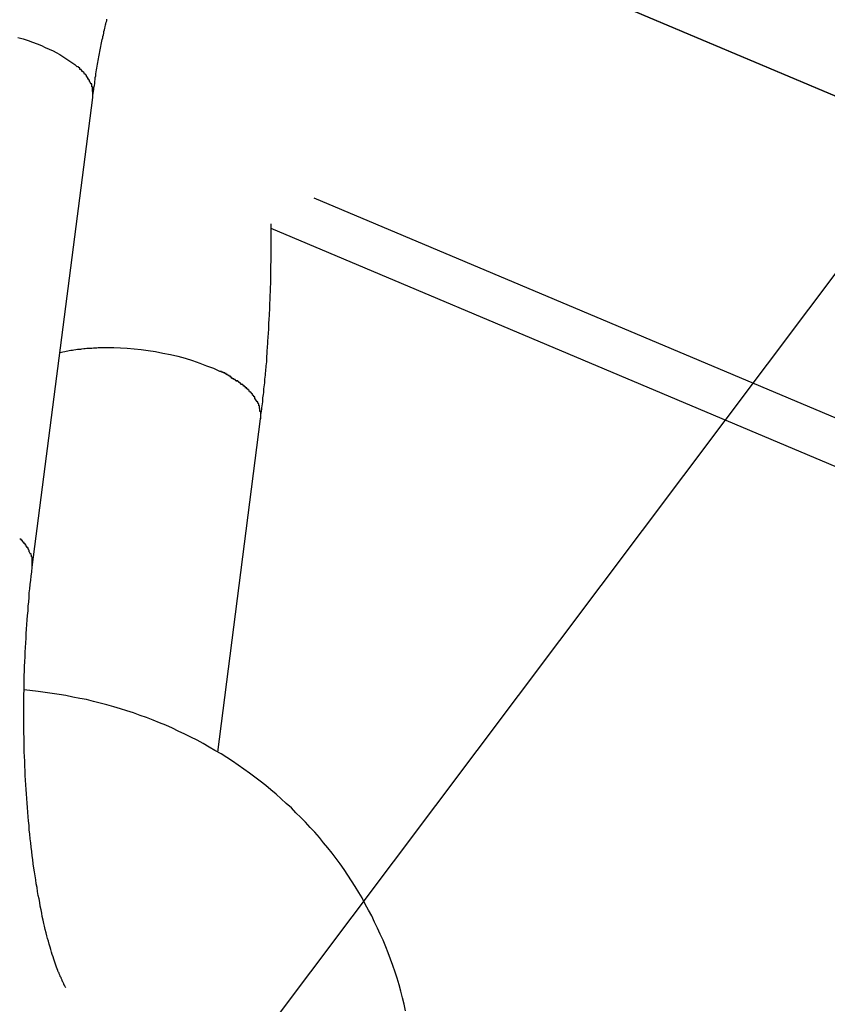
# Model space of a CAD drawing. Extents: x -98 to 98, y -25 to 25.
# Drawn here: x -46 to -45, y -9 to -9 of the extents above; entities that cross this region are included whole.
import ezdxf

# ---------------------------------------------------------------- set-up
doc = ezdxf.new("R2010")
doc.units = 0
doc.layers.get('0').update_dxf_attribs({"linetype": 'CONTINUOUS'})

msp = doc.modelspace()

# ---------------------------------------------------------------- linework, layer by layer
at = {"color": 0}
for points in [[(-44.1189, -9.5908), (-59.8296, -2.9628)], [(-44.1012, -9.5982), (-52.9525, -5.8642)], [(-44.652, -8.474), (-54.5268, -21.6071)], [(-45.4991, -9.1346), (-45.499, -9.1338), (-45.4989, -9.1329), (-45.4988, -9.1321), (-45.4987, -9.1314), (-45.4986, -9.1306), (-45.4984, -9.1298), (-45.4983, -9.1289), (-45.4982, -9.1281), (-45.4981, -9.1273), (-45.4981, -9.1266), (-45.4979, -9.1259), (-45.4978, -9.1251), (-45.4977, -9.1243), (-45.4976, -9.1235), (-45.4975, -9.1228), (-45.4973, -9.122), (-45.4972, -9.1212), (-45.4971, -9.1206), (-45.4969, -9.1198), (-45.4968, -9.1191), (-45.4967, -9.1183), (-45.4965, -9.1176), (-45.4964, -9.1169), (-45.4963, -9.1161), (-45.4961, -9.1155), (-45.496, -9.1148), (-45.4958, -9.1141), (-45.4957, -9.1134), (-45.4956, -9.1127), (-45.4954, -9.112), (-45.4953, -9.1113), (-45.4951, -9.1106), (-45.495, -9.1101), (-45.4948, -9.1094), (-45.4947, -9.1088), (-45.4946, -9.1081), (-45.4944, -9.1075), (-45.4943, -9.1068), (-45.4941, -9.1062), (-45.494, -9.1055), (-45.4938, -9.105), (-45.4937, -9.1044), (-45.4935, -9.1038), (-45.4934, -9.1032)], [(-45.5291, -9.1105), (-45.527, -9.1111), (-45.525, -9.1117), (-45.5232, -9.1124), (-45.5214, -9.1131), (-45.5196, -9.1138), (-45.5181, -9.1145), (-45.5165, -9.1152), (-45.515, -9.1159), (-45.5137, -9.1166), (-45.5123, -9.1173), (-45.5111, -9.1181), (-45.5098, -9.1189), (-45.5087, -9.1197), (-45.5075, -9.1206), (-45.5063, -9.1214), (-45.5053, -9.1223)], [(-45.5042, -9.1233), (-45.5042, -9.1233), (-45.5042, -9.123), (-45.5042, -9.123), (-45.5042, -9.123), (-45.5043, -9.123), (-45.5043, -9.1227), (-45.5043, -9.1227), (-45.5043, -9.1227), (-45.5046, -9.1227), (-45.5046, -9.1224), (-45.5046, -9.1224), (-45.5046, -9.1224), (-45.5049, -9.1224), (-45.5049, -9.1223), (-45.5049, -9.1223), (-45.5049, -9.1223), (-45.5052, -9.1223)], [(-45.5042, -9.1233), (-45.5042, -9.1233), (-45.5042, -9.123), (-45.5042, -9.123), (-45.5042, -9.123), (-45.5043, -9.123), (-45.5043, -9.1227), (-45.5043, -9.1227), (-45.5043, -9.1227), (-45.5046, -9.1227), (-45.5046, -9.1224), (-45.5046, -9.1224), (-45.5046, -9.1224), (-45.5049, -9.1224), (-45.5049, -9.1223), (-45.5049, -9.1223), (-45.5049, -9.1223), (-45.5052, -9.1223)], [(-45.5034, -9.1242), (-45.5034, -9.1242), (-45.5034, -9.1239), (-45.5034, -9.1239), (-45.5034, -9.1239), (-45.5034, -9.1239), (-45.5034, -9.1236), (-45.5034, -9.1236), (-45.5034, -9.1236), (-45.5037, -9.1236), (-45.5037, -9.1233), (-45.5037, -9.1233), (-45.5037, -9.1233), (-45.5039, -9.1233), (-45.5039, -9.1233), (-45.5039, -9.1233), (-45.5039, -9.1233), (-45.5042, -9.1233)], [(-45.5034, -9.1242), (-45.5034, -9.1242), (-45.5034, -9.1239), (-45.5034, -9.1239), (-45.5034, -9.1239), (-45.5034, -9.1239), (-45.5034, -9.1236), (-45.5034, -9.1236), (-45.5034, -9.1236), (-45.5037, -9.1236), (-45.5037, -9.1233), (-45.5037, -9.1233), (-45.5037, -9.1233), (-45.5039, -9.1233), (-45.5039, -9.1233), (-45.5039, -9.1233), (-45.5039, -9.1233), (-45.5042, -9.1233)], [(-45.5024, -9.1252), (-45.5024, -9.1252), (-45.5024, -9.1249), (-45.5024, -9.1249), (-45.5024, -9.1249), (-45.5025, -9.1249), (-45.5025, -9.1246), (-45.5025, -9.1246), (-45.5025, -9.1246), (-45.5028, -9.1246), (-45.5028, -9.1243), (-45.5028, -9.1243), (-45.5028, -9.1243), (-45.503, -9.1243), (-45.503, -9.1242), (-45.503, -9.1242), (-45.503, -9.1242), (-45.5033, -9.1242)], [(-45.5024, -9.1252), (-45.5024, -9.1252), (-45.5024, -9.1249), (-45.5024, -9.1249), (-45.5024, -9.1249), (-45.5025, -9.1249), (-45.5025, -9.1246), (-45.5025, -9.1246), (-45.5025, -9.1246), (-45.5028, -9.1246), (-45.5028, -9.1243), (-45.5028, -9.1243), (-45.5028, -9.1243), (-45.503, -9.1243), (-45.503, -9.1242), (-45.503, -9.1242), (-45.503, -9.1242), (-45.5033, -9.1242)], [(-45.5016, -9.1262), (-45.5016, -9.1262), (-45.5016, -9.1259), (-45.5016, -9.1259), (-45.5016, -9.1259), (-45.5016, -9.1259), (-45.5016, -9.1256), (-45.5016, -9.1256), (-45.5016, -9.1256), (-45.5019, -9.1256), (-45.5019, -9.1253), (-45.5019, -9.1253), (-45.5019, -9.1253), (-45.5021, -9.1253), (-45.5021, -9.1252), (-45.5021, -9.1252), (-45.5021, -9.1252), (-45.5024, -9.1252)], [(-45.5016, -9.1262), (-45.5016, -9.1262), (-45.5016, -9.1259), (-45.5016, -9.1259), (-45.5016, -9.1259), (-45.5016, -9.1259), (-45.5016, -9.1256), (-45.5016, -9.1256), (-45.5016, -9.1256), (-45.5019, -9.1256), (-45.5019, -9.1253), (-45.5019, -9.1253), (-45.5019, -9.1253), (-45.5021, -9.1253), (-45.5021, -9.1252), (-45.5021, -9.1252), (-45.5021, -9.1252), (-45.5024, -9.1252)], [(-45.501, -9.1272), (-45.501, -9.1272), (-45.501, -9.1269), (-45.501, -9.1269), (-45.501, -9.1269), (-45.501, -9.1269), (-45.501, -9.1266), (-45.501, -9.1266), (-45.501, -9.1266), (-45.5013, -9.1266), (-45.5013, -9.1263), (-45.5013, -9.1263), (-45.5013, -9.1263), (-45.5014, -9.1263), (-45.5014, -9.1263), (-45.5014, -9.1263), (-45.5014, -9.1263), (-45.5017, -9.1263)], [(-45.501, -9.1272), (-45.501, -9.1272), (-45.501, -9.1269), (-45.501, -9.1269), (-45.501, -9.1269), (-45.501, -9.1269), (-45.501, -9.1266), (-45.501, -9.1266), (-45.501, -9.1266), (-45.5013, -9.1266), (-45.5013, -9.1263), (-45.5013, -9.1263), (-45.5013, -9.1263), (-45.5014, -9.1263), (-45.5014, -9.1263), (-45.5014, -9.1263), (-45.5014, -9.1263), (-45.5017, -9.1263)], [(-45.5004, -9.1282), (-45.5004, -9.1282), (-45.5004, -9.1279), (-45.5004, -9.1279), (-45.5004, -9.1279), (-45.5004, -9.1279), (-45.5004, -9.1276), (-45.5004, -9.1276), (-45.5004, -9.1276), (-45.5006, -9.1276), (-45.5006, -9.1273), (-45.5006, -9.1273), (-45.5006, -9.1273), (-45.5007, -9.1273), (-45.5007, -9.1272), (-45.5007, -9.1272), (-45.5007, -9.1272), (-45.501, -9.1272)], [(-45.5004, -9.1282), (-45.5004, -9.1282), (-45.5004, -9.1279), (-45.5004, -9.1279), (-45.5004, -9.1279), (-45.5004, -9.1279), (-45.5004, -9.1276), (-45.5004, -9.1276), (-45.5004, -9.1276), (-45.5006, -9.1276), (-45.5006, -9.1273), (-45.5006, -9.1273), (-45.5006, -9.1273), (-45.5007, -9.1273), (-45.5007, -9.1272), (-45.5007, -9.1272), (-45.5007, -9.1272), (-45.501, -9.1272)], [(-45.5004, -9.1282), (-45.4999, -9.1291)], [(-45.4994, -9.1303), (-45.4994, -9.1303), (-45.4994, -9.13), (-45.4994, -9.13), (-45.4994, -9.1299), (-45.4994, -9.1299), (-45.4994, -9.1296), (-45.4994, -9.1296), (-45.4994, -9.1296), (-45.4995, -9.1296), (-45.4995, -9.1293), (-45.4995, -9.1293), (-45.4995, -9.1293), (-45.4995, -9.1293), (-45.4995, -9.1291), (-45.4995, -9.1291), (-45.4995, -9.1291), (-45.4998, -9.1291)], [(-45.4994, -9.1303), (-45.4994, -9.1303), (-45.4994, -9.13), (-45.4994, -9.13), (-45.4994, -9.1299), (-45.4994, -9.1299), (-45.4994, -9.1296), (-45.4994, -9.1296), (-45.4994, -9.1296), (-45.4995, -9.1296), (-45.4995, -9.1293), (-45.4995, -9.1293), (-45.4995, -9.1293), (-45.4995, -9.1293), (-45.4995, -9.1291), (-45.4995, -9.1291), (-45.4995, -9.1291), (-45.4998, -9.1291)], [(-45.4992, -9.1321), (-45.4992, -9.1321), (-45.4992, -9.1318), (-45.4992, -9.1318), (-45.4992, -9.1315), (-45.4992, -9.1315), (-45.4992, -9.1312), (-45.4992, -9.1312), (-45.4992, -9.1312), (-45.4992, -9.1312), (-45.4992, -9.1309), (-45.4992, -9.1309), (-45.4992, -9.1306), (-45.4992, -9.1306), (-45.4992, -9.1303), (-45.4992, -9.1303), (-45.4992, -9.1303), (-45.4995, -9.1303)], [(-45.4992, -9.1321), (-45.4992, -9.1321), (-45.4992, -9.1318), (-45.4992, -9.1318), (-45.4992, -9.1315), (-45.4992, -9.1315), (-45.4992, -9.1312), (-45.4992, -9.1312), (-45.4992, -9.1312), (-45.4992, -9.1312), (-45.4992, -9.1309), (-45.4992, -9.1309), (-45.4992, -9.1306), (-45.4992, -9.1306), (-45.4992, -9.1303), (-45.4992, -9.1303), (-45.4992, -9.1303), (-45.4995, -9.1303)], [(-45.499, -9.1345), (-45.499, -9.1345), (-45.499, -9.1342), (-45.499, -9.1341), (-45.499, -9.1338), (-45.499, -9.1338), (-45.499, -9.1335), (-45.499, -9.1335), (-45.499, -9.1332), (-45.499, -9.1332), (-45.499, -9.1329), (-45.499, -9.1329), (-45.499, -9.1326), (-45.499, -9.1326), (-45.499, -9.1323), (-45.499, -9.1323), (-45.499, -9.1321), (-45.4992, -9.1321)], [(-45.499, -9.1345), (-45.499, -9.1345), (-45.499, -9.1342), (-45.499, -9.1341), (-45.499, -9.1338), (-45.499, -9.1338), (-45.499, -9.1335), (-45.499, -9.1335), (-45.499, -9.1332), (-45.499, -9.1332), (-45.499, -9.1329), (-45.499, -9.1329), (-45.499, -9.1326), (-45.499, -9.1326), (-45.499, -9.1323), (-45.499, -9.1323), (-45.499, -9.1321), (-45.4992, -9.1321)], [(-45.5233, -9.3227), (-45.4991, -9.1346)], [(-45.4105, -9.1747), (-25.8445, -17.4292)], [(-45.4319, -9.2632), (-45.4318, -9.2625), (-45.4317, -9.2617), (-45.4316, -9.2609), (-45.4315, -9.2602), (-45.4314, -9.2594), (-45.4313, -9.2588), (-45.4312, -9.258), (-45.4311, -9.2572), (-45.431, -9.2565), (-45.431, -9.2557), (-45.4309, -9.2549), (-45.4308, -9.2542), (-45.4307, -9.2535), (-45.4306, -9.2527), (-45.4305, -9.2519), (-45.4305, -9.2512), (-45.4304, -9.2504), (-45.4303, -9.2496), (-45.4302, -9.2488), (-45.4301, -9.2482), (-45.4301, -9.2474), (-45.43, -9.2466), (-45.4299, -9.2458), (-45.4299, -9.245), (-45.4298, -9.2442), (-45.4297, -9.2434), (-45.4296, -9.2428), (-45.4296, -9.242), (-45.4295, -9.2412), (-45.4294, -9.2404), (-45.4294, -9.2396), (-45.4293, -9.2388), (-45.4293, -9.238), (-45.4292, -9.2373), (-45.4292, -9.2365), (-45.4292, -9.2357), (-45.4291, -9.2349), (-45.4291, -9.2341), (-45.429, -9.2333), (-45.429, -9.2325), (-45.4289, -9.2318), (-45.4288, -9.231), (-45.4288, -9.2302), (-45.4287, -9.2294), (-45.4287, -9.2286), (-45.4286, -9.2278), (-45.4286, -9.2271), (-45.4286, -9.2263), (-45.4285, -9.2255), (-45.4285, -9.2247), (-45.4284, -9.2238), (-45.4284, -9.223), (-45.4283, -9.2222), (-45.4283, -9.2215), (-45.4283, -9.2207), (-45.4282, -9.2199), (-45.4282, -9.2191), (-45.4281, -9.2183), (-45.4281, -9.2174), (-45.4281, -9.2166), (-45.428, -9.2159), (-45.428, -9.2151), (-45.428, -9.2143), (-45.428, -9.2134), (-45.4279, -9.2126), (-45.4279, -9.2118), (-45.4279, -9.2111), (-45.4279, -9.2103), (-45.4278, -9.2095), (-45.4278, -9.2086), (-45.4278, -9.2078), (-45.4278, -9.207), (-45.4277, -9.2062), (-45.4277, -9.2054), (-45.4277, -9.2046), (-45.4277, -9.2038), (-45.4277, -9.203), (-45.4277, -9.2022), (-45.4277, -9.2013), (-45.4276, -9.2006), (-45.4276, -9.1998), (-45.4276, -9.199), (-45.4276, -9.1981), (-45.4276, -9.1973), (-45.4276, -9.1965), (-45.4276, -9.1957), (-45.4276, -9.1949), (-45.4276, -9.1941), (-45.4276, -9.1933), (-45.4276, -9.1925), (-45.4276, -9.1916), (-45.4276, -9.1908), (-45.4276, -9.1901), (-45.4276, -9.1893), (-45.4276, -9.1884), (-45.4276, -9.1876), (-45.4276, -9.1868), (-45.4276, -9.1851)], [(-44.0572, -9.7652), (-45.4276, -9.187)], [(-45.5122, -9.2367), (-45.5116, -9.2366), (-45.511, -9.2364), (-45.5103, -9.2363), (-45.5097, -9.2362), (-45.5091, -9.236), (-45.5085, -9.2359), (-45.5079, -9.2358), (-45.5072, -9.2357), (-45.5066, -9.2356), (-45.5059, -9.2355), (-45.5052, -9.2354), (-45.5046, -9.2353), (-45.5039, -9.2353), (-45.5034, -9.2352), (-45.5027, -9.2351), (-45.5021, -9.2351), (-45.5014, -9.235), (-45.5007, -9.235), (-45.5001, -9.2349), (-45.4994, -9.2349), (-45.4988, -9.2348), (-45.4981, -9.2348), (-45.4975, -9.2348), (-45.4969, -9.2347), (-45.4963, -9.2347), (-45.4956, -9.2347), (-45.4945, -9.2347), (-45.493, -9.2347)], [(-45.493, -9.2347), (-45.4906, -9.2347), (-45.4879, -9.2348), (-45.4853, -9.2349), (-45.4825, -9.2352), (-45.4797, -9.2355), (-45.4769, -9.2359), (-45.4739, -9.2363), (-45.471, -9.2369), (-45.4679, -9.2375), (-45.465, -9.2382), (-45.462, -9.239), (-45.4591, -9.2399), (-45.4562, -9.2409), (-45.4535, -9.242), (-45.4507, -9.243), (-45.4483, -9.2442)], [(-45.4457, -9.2454), (-45.4457, -9.2454), (-45.4457, -9.2451), (-45.4459, -9.2451), (-45.4459, -9.2451), (-45.4462, -9.2451), (-45.4462, -9.2448), (-45.4465, -9.2448), (-45.4466, -9.2448), (-45.4469, -9.2448), (-45.4469, -9.2445), (-45.4472, -9.2445), (-45.4472, -9.2445), (-45.4475, -9.2445), (-45.4475, -9.2443), (-45.4478, -9.2443), (-45.4479, -9.2443), (-45.4482, -9.2443)], [(-45.4457, -9.2454), (-45.4457, -9.2454), (-45.4457, -9.2451), (-45.4459, -9.2451), (-45.4459, -9.2451), (-45.4462, -9.2451), (-45.4462, -9.2448), (-45.4465, -9.2448), (-45.4466, -9.2448), (-45.4469, -9.2448), (-45.4469, -9.2445), (-45.4472, -9.2445), (-45.4472, -9.2445), (-45.4475, -9.2445), (-45.4475, -9.2443), (-45.4478, -9.2443), (-45.4479, -9.2443), (-45.4482, -9.2443)], [(-45.4435, -9.2469), (-45.4435, -9.2469), (-45.4435, -9.2466), (-45.4436, -9.2466), (-45.4436, -9.2465), (-45.4439, -9.2465), (-45.4439, -9.2462), (-45.4442, -9.2462), (-45.4442, -9.2462), (-45.4445, -9.2462), (-45.4445, -9.2459), (-45.4448, -9.2459), (-45.4448, -9.2457), (-45.4451, -9.2457), (-45.4451, -9.2455), (-45.4454, -9.2455), (-45.4455, -9.2455), (-45.4458, -9.2455)], [(-45.4435, -9.2469), (-45.4435, -9.2469), (-45.4435, -9.2466), (-45.4436, -9.2466), (-45.4436, -9.2465), (-45.4439, -9.2465), (-45.4439, -9.2462), (-45.4442, -9.2462), (-45.4442, -9.2462), (-45.4445, -9.2462), (-45.4445, -9.2459), (-45.4448, -9.2459), (-45.4448, -9.2457), (-45.4451, -9.2457), (-45.4451, -9.2455), (-45.4454, -9.2455), (-45.4455, -9.2455), (-45.4458, -9.2455)], [(-45.4415, -9.2483), (-45.4415, -9.2483), (-45.4415, -9.248), (-45.4417, -9.248), (-45.4417, -9.2478), (-45.442, -9.2478), (-45.442, -9.2475), (-45.4423, -9.2475), (-45.4423, -9.2475), (-45.4426, -9.2475), (-45.4426, -9.2472), (-45.4428, -9.2472), (-45.4428, -9.2472), (-45.4431, -9.2472), (-45.4431, -9.2469), (-45.4434, -9.2469), (-45.4434, -9.2469), (-45.4437, -9.2469)], [(-45.4415, -9.2483), (-45.4415, -9.2483), (-45.4415, -9.248), (-45.4417, -9.248), (-45.4417, -9.2478), (-45.442, -9.2478), (-45.442, -9.2475), (-45.4423, -9.2475), (-45.4423, -9.2475), (-45.4426, -9.2475), (-45.4426, -9.2472), (-45.4428, -9.2472), (-45.4428, -9.2472), (-45.4431, -9.2472), (-45.4431, -9.2469), (-45.4434, -9.2469), (-45.4434, -9.2469), (-45.4437, -9.2469)], [(-45.4398, -9.2495), (-45.4398, -9.2495), (-45.4398, -9.2492), (-45.4398, -9.2492), (-45.4398, -9.249), (-45.4401, -9.249), (-45.4401, -9.2487), (-45.4403, -9.2487), (-45.4403, -9.2487), (-45.4406, -9.2487), (-45.4406, -9.2484), (-45.4407, -9.2484), (-45.4407, -9.2483), (-45.441, -9.2483), (-45.441, -9.2481), (-45.4413, -9.2481), (-45.4413, -9.2481), (-45.4416, -9.2481)], [(-45.4398, -9.2495), (-45.4398, -9.2495), (-45.4398, -9.2492), (-45.4398, -9.2492), (-45.4398, -9.249), (-45.4401, -9.249), (-45.4401, -9.2487), (-45.4403, -9.2487), (-45.4403, -9.2487), (-45.4406, -9.2487), (-45.4406, -9.2484), (-45.4407, -9.2484), (-45.4407, -9.2483), (-45.441, -9.2483), (-45.441, -9.2481), (-45.4413, -9.2481), (-45.4413, -9.2481), (-45.4416, -9.2481)], [(-45.4379, -9.251), (-45.4379, -9.251), (-45.4379, -9.2507), (-45.4379, -9.2507), (-45.4379, -9.2505), (-45.4382, -9.2505), (-45.4382, -9.2502), (-45.4384, -9.2502), (-45.4384, -9.2502), (-45.4387, -9.2502), (-45.4387, -9.2499), (-45.4387, -9.2499), (-45.4387, -9.2498), (-45.439, -9.2498), (-45.439, -9.2495), (-45.4393, -9.2495), (-45.4393, -9.2495), (-45.4396, -9.2495)], [(-45.4379, -9.251), (-45.4379, -9.251), (-45.4379, -9.2507), (-45.4379, -9.2507), (-45.4379, -9.2505), (-45.4382, -9.2505), (-45.4382, -9.2502), (-45.4384, -9.2502), (-45.4384, -9.2502), (-45.4387, -9.2502), (-45.4387, -9.2499), (-45.4387, -9.2499), (-45.4387, -9.2498), (-45.439, -9.2498), (-45.439, -9.2495), (-45.4393, -9.2495), (-45.4393, -9.2495), (-45.4396, -9.2495)], [(-45.4364, -9.2523), (-45.4364, -9.2523), (-45.4364, -9.252), (-45.4364, -9.252), (-45.4364, -9.2518), (-45.4367, -9.2518), (-45.4367, -9.2515), (-45.4368, -9.2515), (-45.4368, -9.2515), (-45.4371, -9.2515), (-45.4371, -9.2512), (-45.4371, -9.2512), (-45.4371, -9.2512), (-45.4374, -9.2512), (-45.4374, -9.2509), (-45.4376, -9.2509), (-45.4376, -9.2509), (-45.4379, -9.2509)], [(-45.4364, -9.2523), (-45.4364, -9.2523), (-45.4364, -9.252), (-45.4364, -9.252), (-45.4364, -9.2518), (-45.4367, -9.2518), (-45.4367, -9.2515), (-45.4368, -9.2515), (-45.4368, -9.2515), (-45.4371, -9.2515), (-45.4371, -9.2512), (-45.4371, -9.2512), (-45.4371, -9.2512), (-45.4374, -9.2512), (-45.4374, -9.2509), (-45.4376, -9.2509), (-45.4376, -9.2509), (-45.4379, -9.2509)], [(-45.4351, -9.2538), (-45.4351, -9.2538), (-45.4351, -9.2535), (-45.4351, -9.2535), (-45.4351, -9.2533), (-45.4353, -9.2533), (-45.4353, -9.253), (-45.4353, -9.253), (-45.4353, -9.253), (-45.4356, -9.253), (-45.4356, -9.2527), (-45.4356, -9.2527), (-45.4356, -9.2527), (-45.4359, -9.2527), (-45.4359, -9.2524), (-45.436, -9.2524), (-45.436, -9.2524), (-45.4363, -9.2524)], [(-45.4351, -9.2538), (-45.4351, -9.2538), (-45.4351, -9.2535), (-45.4351, -9.2535), (-45.4351, -9.2533), (-45.4353, -9.2533), (-45.4353, -9.253), (-45.4353, -9.253), (-45.4353, -9.253), (-45.4356, -9.253), (-45.4356, -9.2527), (-45.4356, -9.2527), (-45.4356, -9.2527), (-45.4359, -9.2527), (-45.4359, -9.2524), (-45.436, -9.2524), (-45.436, -9.2524), (-45.4363, -9.2524)], [(-45.4341, -9.2553), (-45.4341, -9.2553), (-45.4341, -9.255), (-45.4341, -9.255), (-45.4341, -9.2548), (-45.4342, -9.2548), (-45.4342, -9.2545), (-45.4342, -9.2545), (-45.4342, -9.2545), (-45.4345, -9.2545), (-45.4345, -9.2542), (-45.4345, -9.2542), (-45.4345, -9.2541), (-45.4348, -9.2541), (-45.4348, -9.2538), (-45.4348, -9.2538), (-45.4348, -9.2538), (-45.4351, -9.2538)], [(-45.4341, -9.2553), (-45.4341, -9.2553), (-45.4341, -9.255), (-45.4341, -9.255), (-45.4341, -9.2548), (-45.4342, -9.2548), (-45.4342, -9.2545), (-45.4342, -9.2545), (-45.4342, -9.2545), (-45.4345, -9.2545), (-45.4345, -9.2542), (-45.4345, -9.2542), (-45.4345, -9.2541), (-45.4348, -9.2541), (-45.4348, -9.2538), (-45.4348, -9.2538), (-45.4348, -9.2538), (-45.4351, -9.2538)], [(-45.4342, -9.2552), (-45.4333, -9.2565)], [(-45.4325, -9.2581), (-45.4325, -9.2581), (-45.4325, -9.2578), (-45.4325, -9.2578), (-45.4325, -9.2575), (-45.4325, -9.2575), (-45.4325, -9.2572), (-45.4325, -9.2572), (-45.4325, -9.2572), (-45.4328, -9.2572), (-45.4328, -9.2569), (-45.4328, -9.2569), (-45.4328, -9.2568), (-45.4329, -9.2568), (-45.4329, -9.2565), (-45.4329, -9.2565), (-45.4329, -9.2565), (-45.4332, -9.2565)], [(-45.4325, -9.2581), (-45.4325, -9.2581), (-45.4325, -9.2578), (-45.4325, -9.2578), (-45.4325, -9.2575), (-45.4325, -9.2575), (-45.4325, -9.2572), (-45.4325, -9.2572), (-45.4325, -9.2572), (-45.4328, -9.2572), (-45.4328, -9.2569), (-45.4328, -9.2569), (-45.4328, -9.2568), (-45.4329, -9.2568), (-45.4329, -9.2565), (-45.4329, -9.2565), (-45.4329, -9.2565), (-45.4332, -9.2565)], [(-45.4321, -9.2603), (-45.4321, -9.2603), (-45.4321, -9.26), (-45.4321, -9.26), (-45.4321, -9.2597), (-45.4321, -9.2597), (-45.4321, -9.2594), (-45.4321, -9.2594), (-45.4321, -9.2591), (-45.4323, -9.2591), (-45.4323, -9.2588), (-45.4323, -9.2588), (-45.4323, -9.2585), (-45.4323, -9.2585), (-45.4323, -9.2582), (-45.4323, -9.2582), (-45.4323, -9.2581), (-45.4326, -9.2581)], [(-45.4321, -9.2603), (-45.4321, -9.2603), (-45.4321, -9.26), (-45.4321, -9.26), (-45.4321, -9.2597), (-45.4321, -9.2597), (-45.4321, -9.2594), (-45.4321, -9.2594), (-45.4321, -9.2591), (-45.4323, -9.2591), (-45.4323, -9.2588), (-45.4323, -9.2588), (-45.4323, -9.2585), (-45.4323, -9.2585), (-45.4323, -9.2582), (-45.4323, -9.2582), (-45.4323, -9.2581), (-45.4326, -9.2581)], [(-45.4318, -9.2632), (-45.4318, -9.2632), (-45.4318, -9.2629), (-45.4318, -9.2626), (-45.4318, -9.2623), (-45.4318, -9.2623), (-45.4318, -9.262), (-45.4318, -9.262), (-45.4318, -9.2617), (-45.4318, -9.2617), (-45.4318, -9.2614), (-45.4318, -9.2612), (-45.4318, -9.2609), (-45.4318, -9.2609), (-45.4318, -9.2606), (-45.4318, -9.2606), (-45.4318, -9.2603), (-45.4321, -9.2603)], [(-45.4318, -9.2632), (-45.4318, -9.2632), (-45.4318, -9.2629), (-45.4318, -9.2626), (-45.4318, -9.2623), (-45.4318, -9.2623), (-45.4318, -9.262), (-45.4318, -9.262), (-45.4318, -9.2617), (-45.4318, -9.2617), (-45.4318, -9.2614), (-45.4318, -9.2612), (-45.4318, -9.2609), (-45.4318, -9.2609), (-45.4318, -9.2606), (-45.4318, -9.2606), (-45.4318, -9.2603), (-45.4321, -9.2603)], [(-45.449, -9.3967), (-45.4319, -9.2632)], [(-45.5274, -9.3123), (-45.5274, -9.3123), (-45.5274, -9.312), (-45.5274, -9.312), (-45.5274, -9.312), (-45.5274, -9.312), (-45.5274, -9.3118), (-45.5274, -9.3118), (-45.5274, -9.3118), (-45.5277, -9.3118), (-45.5277, -9.3115), (-45.5277, -9.3115), (-45.5277, -9.3115), (-45.528, -9.3115), (-45.528, -9.3115), (-45.528, -9.3115), (-45.528, -9.3115), (-45.5283, -9.3115)], [(-45.5274, -9.3123), (-45.5274, -9.3123), (-45.5274, -9.312), (-45.5274, -9.312), (-45.5274, -9.312), (-45.5274, -9.312), (-45.5274, -9.3118), (-45.5274, -9.3118), (-45.5274, -9.3118), (-45.5277, -9.3118), (-45.5277, -9.3115), (-45.5277, -9.3115), (-45.5277, -9.3115), (-45.528, -9.3115), (-45.528, -9.3115), (-45.528, -9.3115), (-45.528, -9.3115), (-45.5283, -9.3115)], [(-45.5265, -9.3133), (-45.5265, -9.3133), (-45.5265, -9.313), (-45.5265, -9.313), (-45.5265, -9.313), (-45.5266, -9.313), (-45.5266, -9.3128), (-45.5266, -9.3128), (-45.5266, -9.3128), (-45.5269, -9.3128), (-45.5269, -9.3125), (-45.5269, -9.3125), (-45.5269, -9.3125), (-45.5271, -9.3125), (-45.5271, -9.3123), (-45.5271, -9.3123), (-45.5271, -9.3123), (-45.5274, -9.3123)], [(-45.5265, -9.3133), (-45.5265, -9.3133), (-45.5265, -9.313), (-45.5265, -9.313), (-45.5265, -9.313), (-45.5266, -9.313), (-45.5266, -9.3128), (-45.5266, -9.3128), (-45.5266, -9.3128), (-45.5269, -9.3128), (-45.5269, -9.3125), (-45.5269, -9.3125), (-45.5269, -9.3125), (-45.5271, -9.3125), (-45.5271, -9.3123), (-45.5271, -9.3123), (-45.5271, -9.3123), (-45.5274, -9.3123)], [(-45.5257, -9.3144), (-45.5257, -9.3144), (-45.5257, -9.3141), (-45.5257, -9.3141), (-45.5257, -9.3141), (-45.5257, -9.3141), (-45.5257, -9.3138), (-45.5257, -9.3138), (-45.5257, -9.3138), (-45.526, -9.3138), (-45.526, -9.3135), (-45.526, -9.3135), (-45.526, -9.3135), (-45.5262, -9.3135), (-45.5262, -9.3133), (-45.5262, -9.3133), (-45.5262, -9.3133), (-45.5265, -9.3133)], [(-45.5257, -9.3144), (-45.5257, -9.3144), (-45.5257, -9.3141), (-45.5257, -9.3141), (-45.5257, -9.3141), (-45.5257, -9.3141), (-45.5257, -9.3138), (-45.5257, -9.3138), (-45.5257, -9.3138), (-45.526, -9.3138), (-45.526, -9.3135), (-45.526, -9.3135), (-45.526, -9.3135), (-45.5262, -9.3135), (-45.5262, -9.3133), (-45.5262, -9.3133), (-45.5262, -9.3133), (-45.5265, -9.3133)], [(-45.525, -9.3155), (-45.525, -9.3155), (-45.525, -9.3152), (-45.525, -9.3152), (-45.525, -9.3152), (-45.525, -9.3152), (-45.525, -9.3149), (-45.525, -9.3149), (-45.525, -9.3149), (-45.5253, -9.3149), (-45.5253, -9.3146), (-45.5253, -9.3146), (-45.5253, -9.3146), (-45.5254, -9.3146), (-45.5254, -9.3145), (-45.5254, -9.3145), (-45.5254, -9.3145), (-45.5257, -9.3145)], [(-45.525, -9.3155), (-45.525, -9.3155), (-45.525, -9.3152), (-45.525, -9.3152), (-45.525, -9.3152), (-45.525, -9.3152), (-45.525, -9.3149), (-45.525, -9.3149), (-45.525, -9.3149), (-45.5253, -9.3149), (-45.5253, -9.3146), (-45.5253, -9.3146), (-45.5253, -9.3146), (-45.5254, -9.3146), (-45.5254, -9.3145), (-45.5254, -9.3145), (-45.5254, -9.3145), (-45.5257, -9.3145)], [(-45.5246, -9.3165), (-45.5246, -9.3165), (-45.5246, -9.3162), (-45.5246, -9.3162), (-45.5246, -9.3162), (-45.5246, -9.3162), (-45.5246, -9.3159), (-45.5246, -9.3159), (-45.5246, -9.3159), (-45.5247, -9.3159), (-45.5247, -9.3156), (-45.5247, -9.3156), (-45.5247, -9.3156), (-45.5248, -9.3156), (-45.5248, -9.3155), (-45.5248, -9.3155), (-45.5248, -9.3155), (-45.5251, -9.3155)], [(-45.5246, -9.3165), (-45.5246, -9.3165), (-45.5246, -9.3162), (-45.5246, -9.3162), (-45.5246, -9.3162), (-45.5246, -9.3162), (-45.5246, -9.3159), (-45.5246, -9.3159), (-45.5246, -9.3159), (-45.5247, -9.3159), (-45.5247, -9.3156), (-45.5247, -9.3156), (-45.5247, -9.3156), (-45.5248, -9.3156), (-45.5248, -9.3155), (-45.5248, -9.3155), (-45.5248, -9.3155), (-45.5251, -9.3155)], [(-45.5246, -9.3165), (-45.5241, -9.3173)], [(-45.5236, -9.3185), (-45.5236, -9.3185), (-45.5236, -9.3182), (-45.5236, -9.3182), (-45.5236, -9.3181), (-45.5236, -9.3181), (-45.5236, -9.3178), (-45.5236, -9.3178), (-45.5236, -9.3178), (-45.5237, -9.3178), (-45.5237, -9.3175), (-45.5237, -9.3175), (-45.5237, -9.3175), (-45.5237, -9.3175), (-45.5237, -9.3173), (-45.5237, -9.3173), (-45.5237, -9.3173), (-45.524, -9.3173)], [(-45.5236, -9.3185), (-45.5236, -9.3185), (-45.5236, -9.3182), (-45.5236, -9.3182), (-45.5236, -9.3181), (-45.5236, -9.3181), (-45.5236, -9.3178), (-45.5236, -9.3178), (-45.5236, -9.3178), (-45.5237, -9.3178), (-45.5237, -9.3175), (-45.5237, -9.3175), (-45.5237, -9.3175), (-45.5237, -9.3175), (-45.5237, -9.3173), (-45.5237, -9.3173), (-45.5237, -9.3173), (-45.524, -9.3173)], [(-45.5233, -9.3204), (-45.5233, -9.3204), (-45.5233, -9.3201), (-45.5233, -9.3201), (-45.5233, -9.3198), (-45.5233, -9.3198), (-45.5233, -9.3195), (-45.5233, -9.3195), (-45.5233, -9.3194), (-45.5233, -9.3194), (-45.5233, -9.3191), (-45.5233, -9.3191), (-45.5233, -9.3189), (-45.5233, -9.3189), (-45.5233, -9.3186), (-45.5233, -9.3186), (-45.5233, -9.3186), (-45.5236, -9.3186)], [(-45.5233, -9.3204), (-45.5233, -9.3204), (-45.5233, -9.3201), (-45.5233, -9.3201), (-45.5233, -9.3198), (-45.5233, -9.3198), (-45.5233, -9.3195), (-45.5233, -9.3195), (-45.5233, -9.3194), (-45.5233, -9.3194), (-45.5233, -9.3191), (-45.5233, -9.3191), (-45.5233, -9.3189), (-45.5233, -9.3189), (-45.5233, -9.3186), (-45.5233, -9.3186), (-45.5233, -9.3186), (-45.5236, -9.3186)], [(-45.5233, -9.3227), (-45.5233, -9.3227), (-45.5233, -9.3224), (-45.5233, -9.3223), (-45.5233, -9.322), (-45.5233, -9.322), (-45.5233, -9.3217), (-45.5233, -9.3217), (-45.5233, -9.3214), (-45.5233, -9.3214), (-45.5233, -9.3211), (-45.5233, -9.3211), (-45.5233, -9.3208), (-45.5233, -9.3208), (-45.5233, -9.3205), (-45.5233, -9.3205), (-45.5233, -9.3203), (-45.5235, -9.3203)], [(-45.5233, -9.3227), (-45.5233, -9.3227), (-45.5233, -9.3224), (-45.5233, -9.3223), (-45.5233, -9.322), (-45.5233, -9.322), (-45.5233, -9.3217), (-45.5233, -9.3217), (-45.5233, -9.3214), (-45.5233, -9.3214), (-45.5233, -9.3211), (-45.5233, -9.3211), (-45.5233, -9.3208), (-45.5233, -9.3208), (-45.5233, -9.3205), (-45.5233, -9.3205), (-45.5233, -9.3203), (-45.5235, -9.3203)], [(-45.5133, -9.4835), (-45.5136, -9.4828), (-45.5139, -9.4821), (-45.5141, -9.4813), (-45.5144, -9.4805), (-45.5147, -9.4796), (-45.515, -9.4787), (-45.5153, -9.4778), (-45.5156, -9.4768), (-45.5159, -9.4758), (-45.5162, -9.4748), (-45.5165, -9.4737), (-45.5168, -9.4725), (-45.5172, -9.4714), (-45.5175, -9.4703), (-45.5178, -9.4691), (-45.5181, -9.4678), (-45.5184, -9.4665), (-45.5187, -9.4653), (-45.519, -9.464), (-45.5193, -9.4626), (-45.5195, -9.4612), (-45.5198, -9.4599), (-45.5201, -9.4584), (-45.5203, -9.457), (-45.5206, -9.4555), (-45.5209, -9.4541), (-45.5212, -9.4526), (-45.5214, -9.451), (-45.5217, -9.4495), (-45.5219, -9.4479), (-45.5222, -9.4463), (-45.5224, -9.4447), (-45.5227, -9.4432), (-45.5229, -9.4415), (-45.5231, -9.4398), (-45.5233, -9.4382), (-45.5235, -9.4365), (-45.5237, -9.4348), (-45.5239, -9.4331), (-45.5241, -9.4314), (-45.5243, -9.4296), (-45.5245, -9.4279), (-45.5246, -9.4261), (-45.5248, -9.4243), (-45.5249, -9.4226), (-45.5251, -9.4208), (-45.5252, -9.4189), (-45.5254, -9.4172), (-45.5255, -9.4153), (-45.5256, -9.4135), (-45.5258, -9.4117), (-45.5259, -9.4098), (-45.526, -9.4079), (-45.5261, -9.4061), (-45.5262, -9.4042), (-45.5263, -9.4023), (-45.5263, -9.4004), (-45.5264, -9.3985), (-45.5265, -9.3966), (-45.5265, -9.3948), (-45.5266, -9.3928), (-45.5266, -9.391), (-45.5267, -9.389), (-45.5267, -9.3871), (-45.5267, -9.3852), (-45.5267, -9.3833), (-45.5267, -9.3814), (-45.5267, -9.3795), (-45.5267, -9.3776), (-45.5267, -9.3756), (-45.5267, -9.3738), (-45.5266, -9.3718), (-45.5266, -9.37), (-45.5266, -9.368), (-45.5265, -9.3661), (-45.5264, -9.3643), (-45.5264, -9.3624), (-45.5263, -9.3604), (-45.5262, -9.3586), (-45.5261, -9.3567), (-45.526, -9.3548), (-45.5259, -9.353), (-45.5258, -9.3511), (-45.5257, -9.3492), (-45.5256, -9.3475), (-45.5255, -9.3456), (-45.5253, -9.3437), (-45.5252, -9.342), (-45.525, -9.3402), (-45.5249, -9.3383), (-45.5247, -9.3366), (-45.5246, -9.3348), (-45.5245, -9.333), (-45.5243, -9.3313), (-45.5241, -9.3296), (-45.5239, -9.3278), (-45.5237, -9.3262), (-45.5235, -9.3245), (-45.5233, -9.3227)], [(-45.3738, -9.5004), (-45.3744, -9.4977), (-45.375, -9.4951), (-45.3757, -9.4925), (-45.3764, -9.4899), (-45.3772, -9.4873), (-45.378, -9.4848), (-45.3789, -9.4822), (-45.3798, -9.4797), (-45.3808, -9.4771), (-45.3817, -9.4747), (-45.3828, -9.4721), (-45.3839, -9.4697), (-45.385, -9.4672), (-45.3862, -9.4648), (-45.3873, -9.4623), (-45.3886, -9.46), (-45.3899, -9.4576), (-45.3912, -9.4551), (-45.3925, -9.4529), (-45.3939, -9.4505), (-45.3954, -9.4483), (-45.3969, -9.446), (-45.3984, -9.4438), (-45.4, -9.4415), (-45.4016, -9.4393), (-45.4032, -9.4372), (-45.4049, -9.435), (-45.4066, -9.433), (-45.4083, -9.4309), (-45.4101, -9.4288), (-45.412, -9.4269), (-45.4138, -9.4248), (-45.4157, -9.4229), (-45.4177, -9.421), (-45.4195, -9.4191), (-45.4216, -9.4173), (-45.4236, -9.4154), (-45.4256, -9.4136), (-45.4277, -9.4119), (-45.4298, -9.4101), (-45.432, -9.4084), (-45.4342, -9.4068), (-45.4363, -9.4051), (-45.4386, -9.4035), (-45.4408, -9.4019), (-45.4431, -9.4004), (-45.4454, -9.3989), (-45.4477, -9.3974), (-45.4502, -9.3961), (-45.4525, -9.3947), (-45.4549, -9.3933), (-45.4573, -9.392), (-45.4598, -9.3908), (-45.4622, -9.3895), (-45.4648, -9.3883), (-45.4672, -9.3871), (-45.4698, -9.386), (-45.4723, -9.385), (-45.4749, -9.3839), (-45.4775, -9.3829), (-45.4801, -9.382), (-45.4827, -9.381), (-45.4854, -9.3802), (-45.488, -9.3794), (-45.4907, -9.3786), (-45.4934, -9.3778), (-45.4961, -9.3771), (-45.4988, -9.3764), (-45.5016, -9.3757), (-45.5043, -9.3752), (-45.5071, -9.3747), (-45.5098, -9.3741), (-45.5126, -9.3736), (-45.5154, -9.3732), (-45.5182, -9.3728), (-45.521, -9.3724), (-45.5266, -9.3718)], [(-45.5099, -9.4911), (-45.51, -9.4909), (-45.5101, -9.4907), (-45.5102, -9.4904), (-45.5103, -9.4902), (-45.5105, -9.49), (-45.5106, -9.4897), (-45.5107, -9.4895), (-45.5108, -9.4893), (-45.5109, -9.489), (-45.511, -9.4888), (-45.5112, -9.4885), (-45.5113, -9.4883), (-45.5114, -9.488), (-45.5115, -9.4878), (-45.5116, -9.4875), (-45.5117, -9.4873), (-45.5118, -9.487), (-45.512, -9.4867), (-45.5121, -9.4866), (-45.5122, -9.4863), (-45.5123, -9.4861), (-45.5124, -9.4858), (-45.5125, -9.4855), (-45.5126, -9.4852), (-45.5127, -9.485), (-45.5129, -9.4847), (-45.5131, -9.4842), (-45.5133, -9.4835)]]:
    msp.add_lwpolyline(points, dxfattribs=at)

doc.saveas('drawing.dxf')
